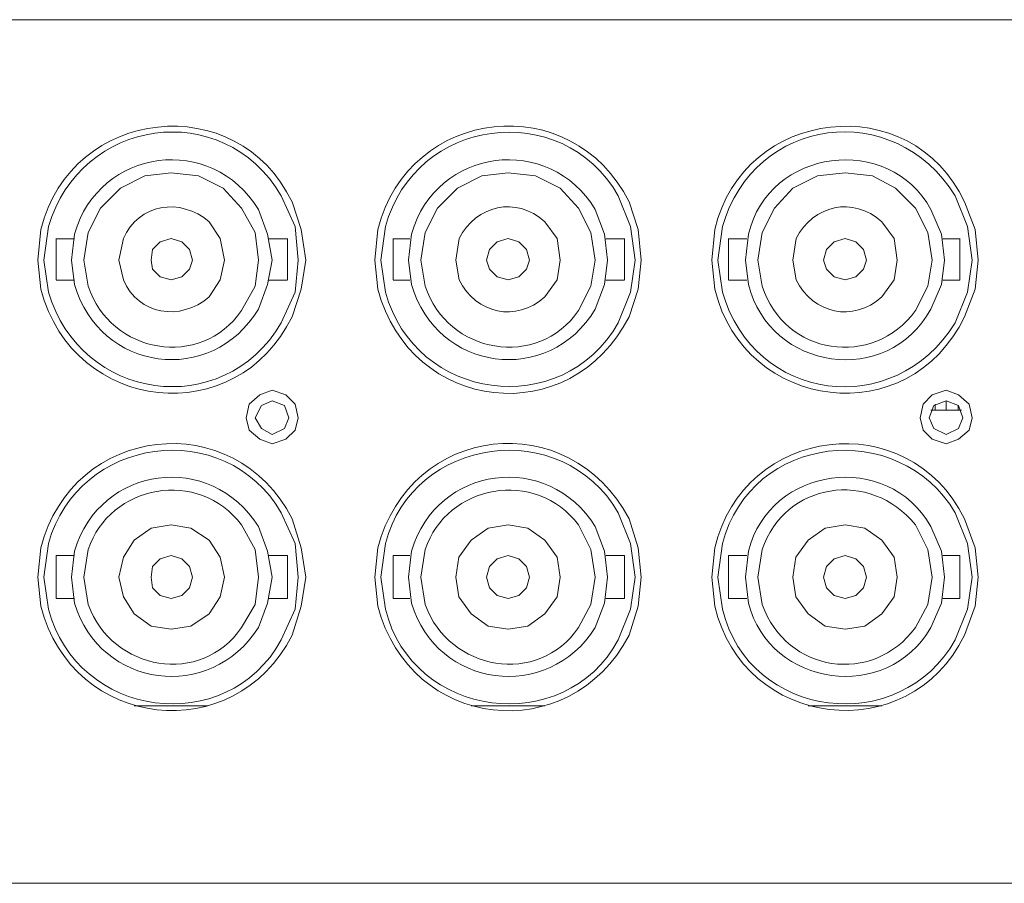
# Model space of a CAD drawing. Units: inches. Extents: x 0.5 to 16.1, y 0.5 to 11.2.
# Drawn here: x 5.5 to 6.3, y 9.8 to 10.4 of the extents above; entities that cross this region are included whole.
import ezdxf

# ---------------------------------------------------------------- set-up
doc = ezdxf.new("R2010")
doc.units = ezdxf.units.IN
doc.header["$MEASUREMENT"] = 0
doc.layers.add('Layer 1', color=7, linetype='Continuous', lineweight=0)

# ---------------------------------------------------------------- blocks, each defined once
blk = doc.blocks.new('Block_5')
at = {"layer": 'Layer 1', "color": 250, "lineweight": 18, "true_color": 0x231f20}
for p, q in [((9.53407, 10.44147), (3.25118, 10.44147)), ((5.51408, 10.26795), (5.49952, 10.26795)), ((5.49953, 10.26796), (5.49953, 10.2352)), ((5.68274, 10.26795), (5.66818, 10.26795)), ((5.68275, 10.2352), (5.68275, 10.26796)), ((5.77981, 10.26795), (5.76646, 10.26795)), ((5.76648, 10.26796), (5.76648, 10.2352)), ((5.94968, 10.26795), (5.93512, 10.26795)), ((5.9497, 10.2352), (5.9497, 10.26796)), ((6.04675, 10.26795), (6.03219, 10.26795)), ((6.03221, 10.26796), (6.03221, 10.2352)), ((6.21541, 10.26795), (6.20207, 10.26795)), ((6.21542, 10.23519), (6.21542, 10.26796)), ((5.51409, 10.23519), (5.49953, 10.23519)), ((5.68275, 10.23519), (5.66819, 10.23519)), ((5.77982, 10.23519), (5.76647, 10.23519)), ((5.94969, 10.23519), (5.93513, 10.23519)), ((6.04676, 10.23519), (6.0322, 10.23519)), ((6.21542, 10.23519), (6.20207, 10.23519)), ((6.21663, 10.13205), (6.19236, 10.13205)), ((6.19601, 10.13691), (6.19601, 10.13206)), ((6.20451, 10.13206), (6.20451, 10.13934)), ((6.21421, 10.1357), (6.21421, 10.13206)), ((5.49953, 10.01679), (5.49953, 9.98282)), ((5.51409, 10.01679), (5.49953, 10.01679)), ((5.68275, 10.01679), (5.66819, 10.01679)), ((5.68275, 9.98281), (5.68275, 10.01679)), ((5.76648, 10.01679), (5.76648, 9.98281)), ((5.77982, 10.01679), (5.76648, 10.01679)), ((5.9497, 10.01679), (5.93514, 10.01679)), ((5.9497, 9.98282), (5.9497, 10.01679)), ((6.03221, 10.01679), (6.03221, 9.98281)), ((6.04677, 10.01679), (6.03221, 10.01679)), ((6.21543, 10.01679), (6.20208, 10.01679)), ((6.21542, 9.98281), (6.21542, 10.01679)), ((5.51409, 9.98281), (5.49953, 9.98281)), ((5.68275, 9.98281), (5.66819, 9.98281)), ((5.77982, 9.98281), (5.76647, 9.98281)), ((5.94969, 9.98281), (5.93513, 9.98281)), ((6.04677, 9.98281), (6.03221, 9.98281)), ((6.21543, 9.98281), (6.20208, 9.98281)), ((5.56142, 9.89788), (5.61966, 9.89788)), ((5.82836, 9.89788), (5.8866, 9.89788)), ((6.09531, 9.89788), (6.15355, 9.89788)), ((9.49884, 9.75713), (5.23137, 9.75713))]:
    blk.add_line(p, q, dxfattribs=at)
for points in [[(5.60758, 10.25097), (5.60515, 10.25947), (5.59909, 10.26553), (5.59059, 10.26796), (5.5821, 10.26553), (5.57603, 10.25947), (5.57482, 10.25097), (5.57603, 10.24369), (5.5821, 10.23763), (5.59059, 10.2352), (5.59909, 10.23763), (5.60515, 10.24369), (5.60758, 10.25097)], [(5.87453, 10.25097), (5.8721, 10.25947), (5.86603, 10.26553), (5.85754, 10.26796), (5.84905, 10.26553), (5.84298, 10.25947), (5.84055, 10.25097), (5.84298, 10.24369), (5.84905, 10.23763), (5.85754, 10.2352), (5.86603, 10.23763), (5.8721, 10.24369), (5.87453, 10.25097)], [(6.14147, 10.25097), (6.13904, 10.25947), (6.13298, 10.26553), (6.12448, 10.26796), (6.11599, 10.26553), (6.10992, 10.25947), (6.1075, 10.25097), (6.10992, 10.24369), (6.11599, 10.23763), (6.12448, 10.2352), (6.13298, 10.23763), (6.13904, 10.24369), (6.14147, 10.25097)], [(5.69131, 10.12599), (5.68888, 10.13691), (5.6816, 10.1442), (5.67068, 10.14784), (5.66097, 10.1442), (5.65248, 10.13691), (5.65005, 10.12599), (5.65248, 10.11629), (5.66097, 10.10901), (5.67068, 10.10537), (5.6816, 10.10901), (5.68888, 10.11629), (5.69131, 10.12599)], [(6.22519, 10.12599), (6.22277, 10.13691), (6.21427, 10.1442), (6.20457, 10.14784), (6.19365, 10.1442), (6.18637, 10.13691), (6.18394, 10.12599), (6.18637, 10.11629), (6.19365, 10.10901), (6.20457, 10.10537), (6.21427, 10.10901), (6.22277, 10.11629), (6.22519, 10.12599)], [(5.68403, 10.12599), (5.68039, 10.1357), (5.67068, 10.13934), (5.66218, 10.1357), (5.65733, 10.12599), (5.66218, 10.1175), (5.67068, 10.11265), (5.68039, 10.1175), (5.68403, 10.12599)], [(6.21791, 10.12599), (6.21427, 10.1357), (6.20457, 10.13934), (6.19486, 10.1357), (6.19122, 10.12599), (6.19486, 10.1175), (6.20457, 10.11265), (6.21427, 10.1175), (6.21791, 10.12599)], [(5.63306, 9.9998), (5.62942, 10.01558), (5.62092, 10.02892), (5.60636, 10.03863), (5.59059, 10.04106), (5.57481, 10.03863), (5.56147, 10.02892), (5.55297, 10.01558), (5.54933, 9.9998), (5.55297, 9.98403), (5.56147, 9.97068), (5.57481, 9.96097), (5.59059, 9.95855), (5.60636, 9.96097), (5.62092, 9.97068), (5.62942, 9.98403), (5.63306, 9.9998)], [(5.89879, 9.9998), (5.89636, 10.01558), (5.88665, 10.02892), (5.87331, 10.03863), (5.85753, 10.04106), (5.84176, 10.03863), (5.82841, 10.02892), (5.8187, 10.01558), (5.81628, 9.9998), (5.8187, 9.98403), (5.82841, 9.97068), (5.84176, 9.96097), (5.85753, 9.95855), (5.87331, 9.96097), (5.88665, 9.97068), (5.89636, 9.98403), (5.89879, 9.9998)], [(6.16573, 9.9998), (6.1633, 10.01558), (6.1536, 10.02892), (6.14025, 10.03863), (6.12448, 10.04106), (6.1087, 10.03863), (6.09536, 10.02892), (6.08565, 10.01558), (6.08322, 9.9998), (6.08565, 9.98403), (6.09536, 9.97068), (6.1087, 9.96097), (6.12448, 9.95855), (6.14025, 9.96097), (6.1536, 9.97068), (6.1633, 9.98403), (6.16573, 9.9998)], [(5.60758, 9.9998), (5.60515, 10.0083), (5.59908, 10.01436), (5.59059, 10.01679), (5.58209, 10.01436), (5.57603, 10.0083), (5.57481, 9.9998), (5.57603, 9.99131), (5.58209, 9.98524), (5.59059, 9.98281), (5.59908, 9.98524), (5.60515, 9.99131), (5.60758, 9.9998)], [(5.87452, 9.9998), (5.87209, 10.0083), (5.86603, 10.01436), (5.85753, 10.01679), (5.84904, 10.01436), (5.84297, 10.0083), (5.84055, 9.9998), (5.84297, 9.99131), (5.84904, 9.98524), (5.85753, 9.98281), (5.86603, 9.98524), (5.87209, 9.99131), (5.87452, 9.9998)], [(6.14146, 9.9998), (6.13904, 10.0083), (6.13297, 10.01436), (6.12448, 10.01679), (6.11598, 10.01436), (6.10992, 10.0083), (6.10749, 9.9998), (6.10992, 9.99131), (6.11598, 9.98524), (6.12448, 9.98281), (6.13297, 9.98524), (6.13904, 9.99131), (6.14146, 9.9998)]]:
    blk.add_lwpolyline(points, dxfattribs=at)
for points, knots in [([(5.69737, 10.25097), (5.69737, 10.25097), (5.69373, 10.27524), (5.69373, 10.27524), (5.69373, 10.27524), (5.68645, 10.29708), (5.68645, 10.29708), (5.64368, 10.38673), (5.51173, 10.37298), (5.48746, 10.27524), (5.48746, 10.27524), (5.48503, 10.25097), (5.48503, 10.25097), (5.48503, 10.25097), (5.48746, 10.22792), (5.48746, 10.22792), (5.51367, 10.12854), (5.64305, 10.11625), (5.68645, 10.20608), (5.68645, 10.20608), (5.69373, 10.22792), (5.69373, 10.22792), (5.69373, 10.22792), (5.69737, 10.25097), (5.69737, 10.25097)], [0, 0, 0, 0, 1, 1, 1, 2, 2, 2, 3, 3, 3, 4, 4, 4, 5, 5, 5, 6, 6, 6, 7, 7, 7, 8, 8, 8, 8]), ([(5.9631, 10.25097), (5.9631, 10.25097), (5.96068, 10.27524), (5.96068, 10.27524), (5.96068, 10.27524), (5.9534, 10.29708), (5.9534, 10.29708), (5.90876, 10.38691), (5.7793, 10.3732), (5.7544, 10.27524), (5.7544, 10.27524), (5.75197, 10.25097), (5.75197, 10.25097), (5.75197, 10.25097), (5.7544, 10.22792), (5.7544, 10.22792), (5.78049, 10.12951), (5.90733, 10.11507), (5.9534, 10.20608), (5.9534, 10.20608), (5.96068, 10.22792), (5.96068, 10.22792), (5.96068, 10.22792), (5.9631, 10.25097), (5.9631, 10.25097)], [0, 0, 0, 0, 1, 1, 1, 2, 2, 2, 3, 3, 3, 4, 4, 4, 5, 5, 5, 6, 6, 6, 7, 7, 7, 8, 8, 8, 8]), ([(6.23005, 10.25097), (6.23005, 10.25097), (6.22762, 10.27524), (6.22762, 10.27524), (6.22762, 10.27524), (6.21913, 10.29708), (6.21913, 10.29708), (6.17702, 10.3873), (6.04389, 10.37219), (6.02135, 10.27524), (6.02135, 10.27524), (6.01892, 10.25097), (6.01892, 10.25097), (6.01892, 10.25097), (6.02135, 10.22792), (6.02135, 10.22792), (6.04509, 10.1306), (6.17549, 10.11461), (6.21913, 10.20608), (6.21913, 10.20608), (6.22762, 10.22792), (6.22762, 10.22792), (6.22762, 10.22792), (6.23005, 10.25097), (6.23005, 10.25097)], [0, 0, 0, 0, 1, 1, 1, 2, 2, 2, 3, 3, 3, 4, 4, 4, 5, 5, 5, 6, 6, 6, 7, 7, 7, 8, 8, 8, 8]), ([(5.69131, 10.25097), (5.69131, 10.25097), (5.68888, 10.27767), (5.68888, 10.27767), (5.68888, 10.27767), (5.67796, 10.30193), (5.67796, 10.30193), (5.63134, 10.38064), (5.51874, 10.36349), (5.49352, 10.27767), (5.49352, 10.27767), (5.48988, 10.25097), (5.48988, 10.25097), (5.48988, 10.25097), (5.49352, 10.22549), (5.49352, 10.22549), (5.51874, 10.13966), (5.63134, 10.12252), (5.67796, 10.20122), (5.67796, 10.20122), (5.68888, 10.22549), (5.68888, 10.22549), (5.68888, 10.22549), (5.69131, 10.25097), (5.69131, 10.25097)], [0, 0, 0, 0, 1, 1, 1, 2, 2, 2, 3, 3, 3, 4, 4, 4, 5, 5, 5, 6, 6, 6, 7, 7, 7, 8, 8, 8, 8]), ([(5.95825, 10.25097), (5.95825, 10.25097), (5.95461, 10.27767), (5.95461, 10.27767), (5.95461, 10.27767), (5.9449, 10.30193), (5.9449, 10.30193), (5.89972, 10.38018), (5.78387, 10.36372), (5.76047, 10.27767), (5.76047, 10.27767), (5.75683, 10.25097), (5.75683, 10.25097), (5.75683, 10.25097), (5.76047, 10.22549), (5.76047, 10.22549), (5.78387, 10.13944), (5.89972, 10.12298), (5.9449, 10.20122), (5.9449, 10.20122), (5.95461, 10.22549), (5.95461, 10.22549), (5.95461, 10.22549), (5.95825, 10.25097), (5.95825, 10.25097)], [0, 0, 0, 0, 1, 1, 1, 2, 2, 2, 3, 3, 3, 4, 4, 4, 5, 5, 5, 6, 6, 6, 7, 7, 7, 8, 8, 8, 8]), ([(6.22519, 10.25097), (6.22519, 10.25097), (6.22155, 10.27767), (6.22155, 10.27767), (6.22155, 10.27767), (6.21185, 10.30193), (6.21185, 10.30193), (6.16307, 10.37998), (6.05249, 10.36479), (6.02741, 10.27767), (6.02741, 10.27767), (6.02377, 10.25097), (6.02377, 10.25097), (6.02377, 10.25097), (6.02741, 10.22549), (6.02741, 10.22549), (6.05249, 10.13837), (6.16307, 10.12318), (6.21185, 10.20122), (6.21185, 10.20122), (6.22155, 10.22549), (6.22155, 10.22549), (6.22155, 10.22549), (6.22519, 10.25097), (6.22519, 10.25097)], [0, 0, 0, 0, 1, 1, 1, 2, 2, 2, 3, 3, 3, 4, 4, 4, 5, 5, 5, 6, 6, 6, 7, 7, 7, 8, 8, 8, 8]), ([(5.67068, 10.25097), (5.67068, 10.25097), (5.66704, 10.2716), (5.66704, 10.2716), (5.66704, 10.2716), (5.65976, 10.29101), (5.65976, 10.29101), (5.62319, 10.35158), (5.53363, 10.3404), (5.51415, 10.2716), (5.51415, 10.2716), (5.51173, 10.25097), (5.51173, 10.25097), (5.51173, 10.25097), (5.51415, 10.23156), (5.51415, 10.23156), (5.53397, 10.16258), (5.62263, 10.1503), (5.65976, 10.21214), (5.65976, 10.21214), (5.66704, 10.23156), (5.66704, 10.23156), (5.66704, 10.23156), (5.67068, 10.25097), (5.67068, 10.25097)], [0, 0, 0, 0, 1, 1, 1, 2, 2, 2, 3, 3, 3, 4, 4, 4, 5, 5, 5, 6, 6, 6, 7, 7, 7, 8, 8, 8, 8]), ([(5.93641, 10.25097), (5.93641, 10.25097), (5.93398, 10.2716), (5.93398, 10.2716), (5.93398, 10.2716), (5.9267, 10.29101), (5.9267, 10.29101), (5.89014, 10.35158), (5.80057, 10.3404), (5.7811, 10.2716), (5.7811, 10.2716), (5.77867, 10.25097), (5.77867, 10.25097), (5.77867, 10.25097), (5.7811, 10.23156), (5.7811, 10.23156), (5.80091, 10.16258), (5.88957, 10.1503), (5.9267, 10.21214), (5.9267, 10.21214), (5.93398, 10.23156), (5.93398, 10.23156), (5.93398, 10.23156), (5.93641, 10.25097), (5.93641, 10.25097)], [0, 0, 0, 0, 1, 1, 1, 2, 2, 2, 3, 3, 3, 4, 4, 4, 5, 5, 5, 6, 6, 6, 7, 7, 7, 8, 8, 8, 8]), ([(6.20335, 10.25097), (6.20335, 10.25097), (6.20093, 10.2716), (6.20093, 10.2716), (6.20093, 10.2716), (6.19243, 10.29101), (6.19243, 10.29101), (6.15963, 10.35217), (6.06389, 10.33947), (6.04804, 10.2716), (6.04804, 10.2716), (6.04561, 10.25097), (6.04561, 10.25097), (6.04561, 10.25097), (6.04804, 10.23156), (6.04804, 10.23156), (6.06509, 10.16331), (6.15811, 10.14959), (6.19243, 10.21214), (6.19243, 10.21214), (6.20093, 10.23156), (6.20093, 10.23156), (6.20093, 10.23156), (6.20335, 10.25097), (6.20335, 10.25097)], [0, 0, 0, 0, 1, 1, 1, 2, 2, 2, 3, 3, 3, 4, 4, 4, 5, 5, 5, 6, 6, 6, 7, 7, 7, 8, 8, 8, 8]), ([(5.65976, 10.25097), (5.65976, 10.25097), (5.65733, 10.27281), (5.65733, 10.27281), (5.65733, 10.27281), (5.64641, 10.29223), (5.64641, 10.29223), (5.64641, 10.29223), (5.63185, 10.308), (5.63185, 10.308), (5.63185, 10.308), (5.61244, 10.31771), (5.61244, 10.31771), (5.61244, 10.31771), (5.59059, 10.32014), (5.59059, 10.32014), (5.59059, 10.32014), (5.56997, 10.31771), (5.56997, 10.31771), (5.56997, 10.31771), (5.55055, 10.308), (5.55055, 10.308), (5.55055, 10.308), (5.53478, 10.29223), (5.53478, 10.29223), (5.53478, 10.29223), (5.52507, 10.27281), (5.52507, 10.27281), (5.52507, 10.27281), (5.52143, 10.25097), (5.52143, 10.25097), (5.52143, 10.25097), (5.52507, 10.23035), (5.52507, 10.23035), (5.54216, 10.17661), (5.61468, 10.16407), (5.64641, 10.21093), (5.64641, 10.21093), (5.65733, 10.23035), (5.65733, 10.23035), (5.65733, 10.23035), (5.65976, 10.25097), (5.65976, 10.25097)], [0, 0, 0, 0, 1, 1, 1, 2, 2, 2, 3, 3, 3, 4, 4, 4, 5, 5, 5, 6, 6, 6, 7, 7, 7, 8, 8, 8, 9, 9, 9, 10, 10, 10, 11, 11, 11, 12, 12, 12, 13, 13, 13, 14, 14, 14, 14]), ([(5.9267, 10.25097), (5.9267, 10.25097), (5.92306, 10.27281), (5.92306, 10.27281), (5.92306, 10.27281), (5.91336, 10.29223), (5.91336, 10.29223), (5.91336, 10.29223), (5.89879, 10.308), (5.89879, 10.308), (5.89879, 10.308), (5.87938, 10.31771), (5.87938, 10.31771), (5.87938, 10.31771), (5.85754, 10.32014), (5.85754, 10.32014), (5.85754, 10.32014), (5.83691, 10.31771), (5.83691, 10.31771), (5.83691, 10.31771), (5.8175, 10.308), (5.8175, 10.308), (5.8175, 10.308), (5.80172, 10.29223), (5.80172, 10.29223), (5.80172, 10.29223), (5.79202, 10.27281), (5.79202, 10.27281), (5.79202, 10.27281), (5.78838, 10.25097), (5.78838, 10.25097), (5.78838, 10.25097), (5.79202, 10.23035), (5.79202, 10.23035), (5.80911, 10.17661), (5.88163, 10.16407), (5.91336, 10.21093), (5.91336, 10.21093), (5.92306, 10.23035), (5.92306, 10.23035), (5.92306, 10.23035), (5.9267, 10.25097), (5.9267, 10.25097)], [0, 0, 0, 0, 1, 1, 1, 2, 2, 2, 3, 3, 3, 4, 4, 4, 5, 5, 5, 6, 6, 6, 7, 7, 7, 8, 8, 8, 9, 9, 9, 10, 10, 10, 11, 11, 11, 12, 12, 12, 13, 13, 13, 14, 14, 14, 14]), ([(6.19365, 10.25097), (6.19365, 10.25097), (6.19001, 10.27281), (6.19001, 10.27281), (6.19001, 10.27281), (6.1803, 10.29223), (6.1803, 10.29223), (6.1803, 10.29223), (6.16453, 10.308), (6.16453, 10.308), (6.16453, 10.308), (6.14632, 10.31771), (6.14632, 10.31771), (6.14632, 10.31771), (6.12448, 10.32014), (6.12448, 10.32014), (6.12448, 10.32014), (6.10264, 10.31771), (6.10264, 10.31771), (6.10264, 10.31771), (6.08323, 10.308), (6.08323, 10.308), (6.08323, 10.308), (6.06867, 10.29223), (6.06867, 10.29223), (6.06867, 10.29223), (6.05896, 10.27281), (6.05896, 10.27281), (6.05896, 10.27281), (6.05532, 10.25097), (6.05532, 10.25097), (6.05532, 10.25097), (6.05896, 10.23035), (6.05896, 10.23035), (6.07631, 10.17538), (6.14663, 10.1647), (6.1803, 10.21093), (6.1803, 10.21093), (6.19001, 10.23035), (6.19001, 10.23035), (6.19001, 10.23035), (6.19365, 10.25097), (6.19365, 10.25097)], [0, 0, 0, 0, 1, 1, 1, 2, 2, 2, 3, 3, 3, 4, 4, 4, 5, 5, 5, 6, 6, 6, 7, 7, 7, 8, 8, 8, 9, 9, 9, 10, 10, 10, 11, 11, 11, 12, 12, 12, 13, 13, 13, 14, 14, 14, 14]), ([(5.63306, 10.25097), (5.63306, 10.25097), (5.62942, 10.26796), (5.62942, 10.26796), (5.62942, 10.26796), (5.62093, 10.28131), (5.62093, 10.28131), (5.59761, 10.301), (5.56475, 10.29573), (5.55298, 10.26796), (5.55298, 10.26796), (5.54934, 10.25097), (5.54934, 10.25097), (5.54934, 10.25097), (5.55298, 10.2352), (5.55298, 10.2352), (5.56475, 10.20743), (5.59761, 10.20215), (5.62093, 10.22185), (5.62093, 10.22185), (5.62942, 10.2352), (5.62942, 10.2352), (5.62942, 10.2352), (5.63306, 10.25097), (5.63306, 10.25097)], [0, 0, 0, 0, 1, 1, 1, 2, 2, 2, 3, 3, 3, 4, 4, 4, 5, 5, 5, 6, 6, 6, 7, 7, 7, 8, 8, 8, 8]), ([(5.89879, 10.25097), (5.89879, 10.25097), (5.89637, 10.26796), (5.89637, 10.26796), (5.89637, 10.26796), (5.88666, 10.28131), (5.88666, 10.28131), (5.86367, 10.3021), (5.83244, 10.29449), (5.81871, 10.26796), (5.81871, 10.26796), (5.81629, 10.25097), (5.81629, 10.25097), (5.81629, 10.25097), (5.81871, 10.2352), (5.81871, 10.2352), (5.83244, 10.20867), (5.86367, 10.20108), (5.88666, 10.22185), (5.88666, 10.22185), (5.89637, 10.2352), (5.89637, 10.2352), (5.89637, 10.2352), (5.89879, 10.25097), (5.89879, 10.25097)], [0, 0, 0, 0, 1, 1, 1, 2, 2, 2, 3, 3, 3, 4, 4, 4, 5, 5, 5, 6, 6, 6, 7, 7, 7, 8, 8, 8, 8]), ([(6.16574, 10.25097), (6.16574, 10.25097), (6.16331, 10.26796), (6.16331, 10.26796), (6.16331, 10.26796), (6.15361, 10.28131), (6.15361, 10.28131), (6.13061, 10.30208), (6.09939, 10.29449), (6.08566, 10.26796), (6.08566, 10.26796), (6.08323, 10.25097), (6.08323, 10.25097), (6.08323, 10.25097), (6.08566, 10.2352), (6.08566, 10.2352), (6.09939, 10.20867), (6.13061, 10.20108), (6.15361, 10.22185), (6.15361, 10.22185), (6.16331, 10.2352), (6.16331, 10.2352), (6.16331, 10.2352), (6.16574, 10.25097), (6.16574, 10.25097)], [0, 0, 0, 0, 1, 1, 1, 2, 2, 2, 3, 3, 3, 4, 4, 4, 5, 5, 5, 6, 6, 6, 7, 7, 7, 8, 8, 8, 8]), ([(5.69737, 9.9998), (5.69737, 9.9998), (5.69373, 10.02286), (5.69373, 10.02286), (5.69373, 10.02286), (5.68645, 10.04591), (5.68645, 10.04591), (5.64111, 10.13548), (5.51257, 10.12134), (5.48745, 10.02286), (5.48745, 10.02286), (5.48502, 9.9998), (5.48502, 9.9998), (5.48502, 9.9998), (5.48745, 9.97675), (5.48745, 9.97675), (5.51257, 9.87826), (5.64111, 9.86413), (5.68645, 9.95369), (5.68645, 9.95369), (5.69373, 9.97675), (5.69373, 9.97675), (5.69373, 9.97675), (5.69737, 9.9998), (5.69737, 9.9998)], [0, 0, 0, 0, 1, 1, 1, 2, 2, 2, 3, 3, 3, 4, 4, 4, 5, 5, 5, 6, 6, 6, 7, 7, 7, 8, 8, 8, 8]), ([(5.9631, 9.9998), (5.9631, 9.9998), (5.96067, 10.02286), (5.96067, 10.02286), (5.96067, 10.02286), (5.95339, 10.04591), (5.95339, 10.04591), (5.90591, 10.13598), (5.77992, 10.12118), (5.75439, 10.02286), (5.75439, 10.02286), (5.75197, 9.9998), (5.75197, 9.9998), (5.75197, 9.9998), (5.75439, 9.97675), (5.75439, 9.97675), (5.77992, 9.87842), (5.90591, 9.86362), (5.95339, 9.95369), (5.95339, 9.95369), (5.96067, 9.97675), (5.96067, 9.97675), (5.96067, 9.97675), (5.9631, 9.9998), (5.9631, 9.9998)], [0, 0, 0, 0, 1, 1, 1, 2, 2, 2, 3, 3, 3, 4, 4, 4, 5, 5, 5, 6, 6, 6, 7, 7, 7, 8, 8, 8, 8]), ([(6.23004, 9.9998), (6.23004, 9.9998), (6.22761, 10.02286), (6.22761, 10.02286), (6.22761, 10.02286), (6.21912, 10.04591), (6.21912, 10.04591), (6.17469, 10.13637), (6.04393, 10.11993), (6.02134, 10.02286), (6.02134, 10.02286), (6.01891, 9.9998), (6.01891, 9.9998), (6.01891, 9.9998), (6.02134, 9.97675), (6.02134, 9.97675), (6.04393, 9.87968), (6.17469, 9.86324), (6.21912, 9.95369), (6.21912, 9.95369), (6.22761, 9.97675), (6.22761, 9.97675), (6.22761, 9.97675), (6.23004, 9.9998), (6.23004, 9.9998)], [0, 0, 0, 0, 1, 1, 1, 2, 2, 2, 3, 3, 3, 4, 4, 4, 5, 5, 5, 6, 6, 6, 7, 7, 7, 8, 8, 8, 8]), ([(5.6913, 9.9998), (5.6913, 9.9998), (5.68887, 10.0265), (5.68887, 10.0265), (5.68887, 10.0265), (5.67795, 10.05076), (5.67795, 10.05076), (5.63316, 10.12753), (5.51696, 10.11157), (5.49352, 10.0265), (5.49352, 10.0265), (5.48988, 9.9998), (5.48988, 9.9998), (5.48988, 9.9998), (5.49352, 9.97432), (5.49352, 9.97432), (5.5158, 9.88791), (5.63486, 9.87131), (5.67795, 9.95005), (5.67795, 9.95005), (5.68887, 9.97432), (5.68887, 9.97432), (5.68887, 9.97432), (5.6913, 9.9998), (5.6913, 9.9998)], [0, 0, 0, 0, 1, 1, 1, 2, 2, 2, 3, 3, 3, 4, 4, 4, 5, 5, 5, 6, 6, 6, 7, 7, 7, 8, 8, 8, 8]), ([(5.95824, 9.9998), (5.95824, 9.9998), (5.9546, 10.0265), (5.9546, 10.0265), (5.9546, 10.0265), (5.9449, 10.05076), (5.9449, 10.05076), (5.9003, 10.12765), (5.78236, 10.11137), (5.76046, 10.0265), (5.76046, 10.0265), (5.75682, 9.9998), (5.75682, 9.9998), (5.75682, 9.9998), (5.76046, 9.97432), (5.76046, 9.97432), (5.78172, 9.88742), (5.90241, 9.87171), (5.9449, 9.95005), (5.9449, 9.95005), (5.9546, 9.97432), (5.9546, 9.97432), (5.9546, 9.97432), (5.95824, 9.9998), (5.95824, 9.9998)], [0, 0, 0, 0, 1, 1, 1, 2, 2, 2, 3, 3, 3, 4, 4, 4, 5, 5, 5, 6, 6, 6, 7, 7, 7, 8, 8, 8, 8]), ([(6.22519, 9.9998), (6.22519, 9.9998), (6.22155, 10.0265), (6.22155, 10.0265), (6.22155, 10.0265), (6.21184, 10.05076), (6.21184, 10.05076), (6.16672, 10.1261), (6.05018, 10.11335), (6.0274, 10.0265), (6.0274, 10.0265), (6.02376, 9.9998), (6.02376, 9.9998), (6.02376, 9.9998), (6.0274, 9.97432), (6.0274, 9.97432), (6.04882, 9.88625), (6.16854, 9.8727), (6.21184, 9.95005), (6.21184, 9.95005), (6.22155, 9.97432), (6.22155, 9.97432), (6.22155, 9.97432), (6.22519, 9.9998), (6.22519, 9.9998)], [0, 0, 0, 0, 1, 1, 1, 2, 2, 2, 3, 3, 3, 4, 4, 4, 5, 5, 5, 6, 6, 6, 7, 7, 7, 8, 8, 8, 8]), ([(6.20335, 9.9998), (6.20335, 9.9998), (6.20092, 10.02043), (6.20092, 10.02043), (6.20092, 10.02043), (6.19243, 10.03984), (6.19243, 10.03984), (6.15813, 10.10065), (6.06494, 10.08769), (6.04803, 10.02043), (6.04803, 10.02043), (6.04561, 9.9998), (6.04561, 9.9998), (6.04561, 9.9998), (6.04803, 9.97917), (6.04803, 9.97917), (6.06518, 9.91244), (6.15776, 9.89942), (6.19243, 9.95976), (6.19243, 9.95976), (6.20092, 9.97917), (6.20092, 9.97917), (6.20092, 9.97917), (6.20335, 9.9998), (6.20335, 9.9998)], [0, 0, 0, 0, 1, 1, 1, 2, 2, 2, 3, 3, 3, 4, 4, 4, 5, 5, 5, 6, 6, 6, 7, 7, 7, 8, 8, 8, 8]), ([(5.67067, 9.9998), (5.67067, 9.9998), (5.66703, 10.02043), (5.66703, 10.02043), (5.66703, 10.02043), (5.65975, 10.03984), (5.65975, 10.03984), (5.62206, 10.09993), (5.53447, 10.08868), (5.51415, 10.02043), (5.51415, 10.02043), (5.51172, 9.9998), (5.51172, 9.9998), (5.51172, 9.9998), (5.51415, 9.97917), (5.51415, 9.97917), (5.53453, 9.91157), (5.62179, 9.9001), (5.65975, 9.95976), (5.65975, 9.95976), (5.66703, 9.97917), (5.66703, 9.97917), (5.66703, 9.97917), (5.67067, 9.9998), (5.67067, 9.9998)], [0, 0, 0, 0, 1, 1, 1, 2, 2, 2, 3, 3, 3, 4, 4, 4, 5, 5, 5, 6, 6, 6, 7, 7, 7, 8, 8, 8, 8]), ([(5.9364, 9.9998), (5.9364, 9.9998), (5.93398, 10.02043), (5.93398, 10.02043), (5.93398, 10.02043), (5.9267, 10.03984), (5.9267, 10.03984), (5.889, 10.09993), (5.80141, 10.08868), (5.78109, 10.02043), (5.78109, 10.02043), (5.77866, 9.9998), (5.77866, 9.9998), (5.77866, 9.9998), (5.78109, 9.97917), (5.78109, 9.97917), (5.80147, 9.91157), (5.88874, 9.9001), (5.9267, 9.95976), (5.9267, 9.95976), (5.93398, 9.97917), (5.93398, 9.97917), (5.93398, 9.97917), (5.9364, 9.9998), (5.9364, 9.9998)], [0, 0, 0, 0, 1, 1, 1, 2, 2, 2, 3, 3, 3, 4, 4, 4, 5, 5, 5, 6, 6, 6, 7, 7, 7, 8, 8, 8, 8]), ([(5.65975, 9.9998), (5.65975, 9.9998), (5.65732, 10.02164), (5.65732, 10.02164), (5.65732, 10.02164), (5.6464, 10.04106), (5.6464, 10.04106), (5.61275, 10.08648), (5.54175, 10.07303), (5.52507, 10.02164), (5.52507, 10.02164), (5.52143, 9.9998), (5.52143, 9.9998), (5.52143, 9.9998), (5.52507, 9.97796), (5.52507, 9.97796), (5.54406, 9.92512), (5.61463, 9.91329), (5.6464, 9.95976), (5.6464, 9.95976), (5.65732, 9.97796), (5.65732, 9.97796), (5.65732, 9.97796), (5.65975, 9.9998), (5.65975, 9.9998)], [0, 0, 0, 0, 1, 1, 1, 2, 2, 2, 3, 3, 3, 4, 4, 4, 5, 5, 5, 6, 6, 6, 7, 7, 7, 8, 8, 8, 8]), ([(5.9267, 9.9998), (5.9267, 9.9998), (5.92306, 10.02164), (5.92306, 10.02164), (5.92306, 10.02164), (5.91335, 10.04106), (5.91335, 10.04106), (5.8797, 10.08648), (5.80869, 10.07303), (5.79201, 10.02164), (5.79201, 10.02164), (5.78837, 9.9998), (5.78837, 9.9998), (5.78837, 9.9998), (5.79201, 9.97796), (5.79201, 9.97796), (5.811, 9.92512), (5.88158, 9.91331), (5.91335, 9.95976), (5.91335, 9.95976), (5.92306, 9.97796), (5.92306, 9.97796), (5.92306, 9.97796), (5.9267, 9.9998), (5.9267, 9.9998)], [0, 0, 0, 0, 1, 1, 1, 2, 2, 2, 3, 3, 3, 4, 4, 4, 5, 5, 5, 6, 6, 6, 7, 7, 7, 8, 8, 8, 8]), ([(6.19364, 9.9998), (6.19364, 9.9998), (6.19, 10.02164), (6.19, 10.02164), (6.19, 10.02164), (6.18029, 10.04106), (6.18029, 10.04106), (6.14454, 10.08563), (6.07657, 10.07473), (6.05895, 10.02164), (6.05895, 10.02164), (6.05531, 9.9998), (6.05531, 9.9998), (6.05531, 9.9998), (6.05895, 9.97796), (6.05895, 9.97796), (6.07815, 9.92405), (6.14634, 9.91377), (6.18029, 9.95976), (6.18029, 9.95976), (6.19, 9.97796), (6.19, 9.97796), (6.19, 9.97796), (6.19364, 9.9998), (6.19364, 9.9998)], [0, 0, 0, 0, 1, 1, 1, 2, 2, 2, 3, 3, 3, 4, 4, 4, 5, 5, 5, 6, 6, 6, 7, 7, 7, 8, 8, 8, 8])]:
    blk.add_open_spline(points, degree=3, knots=knots, dxfattribs=at)

msp = doc.modelspace()

# ---------------------------------------------------------------- block references
at = {"layer": 'Layer 1'}
msp.add_blockref('Block_5', (0, 0), dxfattribs=at)

doc.saveas('drawing.dxf')
